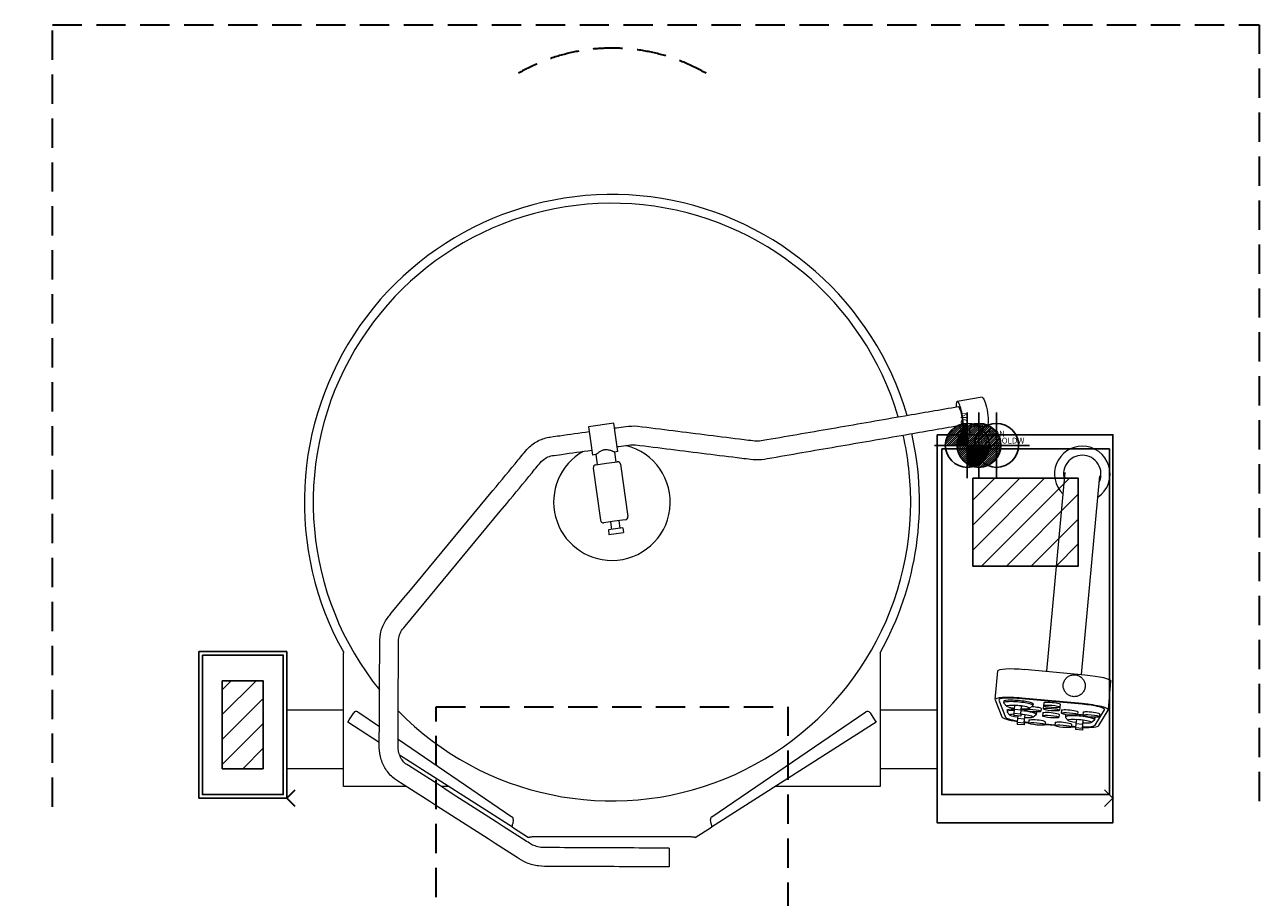
# Model space of a CAD drawing. Extents: x 0 to 2107, y -2639 to 339.
# Drawn here: x 0 to 2107, y -1150 to 339 of the extents above; entities that cross this region are included whole.
import ezdxf
from ezdxf.enums import TextEntityAlignment as Align

# ---------------------------------------------------------------- set-up
doc = ezdxf.new("R2010")
doc.units = 0
doc.header["$LTSCALE"] = 50
doc.linetypes.add('DASHEDX2', pattern=[1.5, 1, -0.5])
doc.layers.get('DEFPOINTS').update_dxf_attribs({"linetype": 'CONTINUOUS'})
for name, color, linetype in [('M-A_COLDW', 140, 'CONTINUOUS'), ('M-A_ELCON', 1, 'CONTINUOUS'), ('M-A_HOTW', 1, 'CONTINUOUS'), ('Moffat_Detail', 170, 'CONTINUOUS'), ('Moffat_Outline', 10, 'CONTINUOUS')]:
    doc.layers.add(name, color=color, linetype=linetype)
doc.layers.add('M-EQUIP_MAINT', color=2, linetype='DASHEDX2', lineweight=35, plot=False)
doc.styles.add('EQUIPLIST', font='arial.ttf')
doc.styles.add('ROMANS', font='arial.ttf')

# ---------------------------------------------------------------- blocks, each defined once
blk = doc.blocks.new('perdata')
at = {"layer": 'DEFPOINTS', "invisible_edges": 15}
blk.add_3dface([(0, 0), (2, 0), (2, 2), (0, 2)], dxfattribs=at)
blk = doc.blocks.new('ELCON')
at = {"layer": 'M-A_ELCON'}
for p, q in [((-37.5, 1.4), (-1.4, 37.5)), ((-37.4, -2.1), (2.1, 37.4)), ((-37.1, 5.3), (-5.3, 37.1)), ((-37.1, -5.3), (5.3, 37.1)), ((-36.6, -8.3), (8.3, 36.6)), ((-36.2, 9.8), (-9.8, 36.2)), ((-35.8, -11.1), (11.1, 35.8)), ((-34.9, -13.7), (13.7, 34.9)), ((-34.3, 15.2), (-15.2, 34.3)), ((-33.8, -16.2), (16.2, 33.8)), ((-32.6, -18.5), (18.5, 32.6)), ((-31.3, -20.7), (20.7, 31.3)), ((-29.8, -22.7), (22.7, 29.8)), ((-28.2, -24.7), (24.7, 28.2)), ((-26.5, -26.5), (26.5, 26.5)), ((-24.7, -28.2), (28.2, 24.7)), ((-22.7, -29.8), (29.8, 22.7)), ((-20.7, -31.3), (31.3, 20.7)), ((-18.5, -32.6), (32.6, 18.5)), ((-16.2, -33.8), (33.8, 16.2)), ((-13.7, -34.9), (34.9, 13.7)), ((-11.1, -35.8), (35.8, 11.1)), ((-8.3, -36.6), (36.6, 8.3)), ((-5.3, -37.1), (37.1, 5.3)), ((-2.1, -37.4), (37.4, 2.1)), ((1.4, -37.5), (37.5, -1.4)), ((5.3, -37.1), (37.1, -5.3)), ((9.8, -36.2), (36.2, -9.8)), ((15.2, -34.3), (34.3, -15.2))]:
    blk.add_line(p, q, dxfattribs=at)
for points in [[(0, 56.2), (0, -56.2)], [(-56.2, 0), (56.2, 0)]]:
    blk.add_lwpolyline(points, dxfattribs=at)
blk.add_circle((0, 0), 37.5, dxfattribs=at)
blk = doc.blocks.new('COLDW')
at = {"layer": 'M-A_COLDW'}
for points in [[(0, 56.25), (0, -56.25)], [(-56.25, 0), (56.25, 0)]]:
    blk.add_lwpolyline(points, dxfattribs=at)
blk.add_circle((0, 0), 37.5, dxfattribs=at)
blk = doc.blocks.new('HOTW')
at = {"layer": 'M-A_HOTW'}
for p, q in [((-37.5, 1.4), (-1.4, 37.5)), ((-37.1, 5.3), (-5.3, 37.1)), ((-36.2, 9.8), (-9.8, 36.2)), ((-35.4, 0), (0, 35.4)), ((-34.3, 15.2), (-15.2, 34.3)), ((-31.8, 0), (0, 31.8)), ((-28.3, 0), (0, 28.3)), ((-24.7, 0), (0, 24.7)), ((-21.2, 0), (0, 21.2)), ((-17.7, 0), (0, 17.7)), ((-14.1, 0), (0, 14.1)), ((-10.6, 0), (0, 10.6)), ((-7.1, 0), (0, 7.1)), ((-3.5, 0), (0, 3.5)), ((0, -35.4), (35.4, 0)), ((0, -31.8), (31.8, 0)), ((0, -28.3), (28.3, 0)), ((0, -24.7), (24.7, 0)), ((0, -21.2), (21.2, 0)), ((0, -17.7), (17.7, 0)), ((0, -14.1), (14.1, 0)), ((0, -10.6), (10.6, 0)), ((0, -7.1), (7.1, 0)), ((0, -3.5), (3.5, 0)), ((1.4, -37.5), (37.5, -1.4)), ((5.3, -37.1), (37.1, -5.3)), ((9.8, -36.2), (36.2, -9.8)), ((15.2, -34.3), (34.3, -15.2))]:
    blk.add_line(p, q, dxfattribs=at)
for points in [[(0, 56.2), (0, -56.2)], [(-56.2, 0), (56.2, 0)]]:
    blk.add_lwpolyline(points, dxfattribs=at)
blk.add_circle((0, 0), 37.5, dxfattribs=at)

msp = doc.modelspace()

# ---------------------------------------------------------------- hatches: boundary and pattern name
at = {"layer": 'Moffat_Detail'}
h = msp.add_hatch(dxfattribs=at)
h.set_pattern_fill('_U', color=256, scale=30, angle=225, style=0, pattern_type=0)
h.set_pattern_definition([(225, (19472.21, 4441.24), (21.213203, -21.213203), [])])
h.paths.add_polyline_path([(1618.3, -434.9), (1618.3, -584.9), (1798.3, -584.9), (1798.3, -434.9)])
h = msp.add_hatch(dxfattribs=at)
h.set_pattern_fill('_U', color=256, scale=30, angle=225, style=0, pattern_type=0)
h.set_pattern_definition([(225, (18136.21, 4105.216), (21.213203, -21.213203), [])])
h.paths.add_polyline_path([(337.3, -780.9), (337.3, -930.9), (407.3, -930.9), (407.3, -780.9)])

# ---------------------------------------------------------------- linework, layer by layer
at = {"layer": 'M-EQUIP_MAINT'}
for points in [[(47.3, -995.9), (47.3, 339.1), (2107.3, 339.1), (2107.3, -995.9)], [(461.4, -995.1), (447.3, -980.9), (461.4, -966.8)]]:
    msp.add_lwpolyline(points, dxfattribs=at)
msp.add_lwpolyline([(702.5, -824.9), (1302.5, -824.9), (1302.5, -1824.9), (702.5, -1824.9)], close=True, dxfattribs=at)
msp.add_arc((1002.8, -20.9), 320, 59.972, 120.028, dxfattribs=at)
at = {"layer": 'Moffat_Detail'}
for points in [[(1565.3, -384.9), (1851.3, -384.9), (1851.3, -974.9), (1565.3, -974.9)], [(1618.3, -434.9), (1618.3, -584.9), (1798.3, -584.9), (1798.3, -434.9)], [(303.3, -736.9), (441.3, -736.9), (441.3, -974.9), (303.3, -974.9)], [(407.3, -930.9), (337.3, -930.9), (337.3, -780.9), (407.3, -780.9)]]:
    msp.add_lwpolyline(points, close=True, dxfattribs=at)
msp.add_lwpolyline([(1843.1, -995.1), (1857.3, -980.9), (1843.1, -966.8)], dxfattribs=at)
at = {"layer": 'Moffat_Outline', "lineweight": 0}
for p, q in [((1634.2, -296.9), (1591.7, -304.3)), ((1005.8, -341), (962.3, -347)), ((962.3, -347), (965.6, -371.3)), ((1009.2, -365.2), (1005.8, -341)), ((1611.9, -350.5), (1600.1, -352.6)), ((1611.9, -350.5), (1613.8, -360.7)), ((1631.5, -346.8), (1634.2, -360.7)), ((1642.6, -345.2), (1631.6, -347.1)), ((965.6, -371.3), (969, -395.5)), ((1012.6, -389.5), (1009.2, -365.2)), ((974.9, -394.7), (969, -395.5)), ((974.9, -394.7), (977.3, -411.6)), ((1012.6, -389.5), (1006.6, -390.3)), ((1006.6, -390.3), (1009, -407.2)), ((970.5, -417.6), (982.8, -506.8)), ((974.8, -412), (993.1, -409.4)), ((993.1, -409.4), (1011.4, -406.9)), ((1017.1, -411.2), (1029.4, -500.3)), ((1775.1, -425.4), (1744.2, -764.5)), ((1804, -770), (1834.9, -430.9)), ((1006.8, -508.5), (988.5, -511)), ((1008.6, -521.4), (996.2, -523.1)), ((996.2, -523.1), (997.3, -531.1)), ((999.6, -509.5), (1001.4, -522.4)), ((1025.1, -506), (1006.8, -508.5)), ((1021, -519.7), (1008.6, -521.4)), ((1014, -507.5), (1015.8, -520.4)), ((1021, -519.7), (1022.1, -527.6)), ((997.3, -531.1), (1009.7, -529.3)), ((1009.7, -529.3), (1022.1, -527.6)), ((544.4, -961.3), (544.4, -732.7)), ((1460, -732.8), (1460, -961.3)), ((1656.6, -812.8), (1661.1, -763.6)), ((1706.7, -761.1), (1809.6, -770.5)), ((1849.6, -830.4), (1854.1, -781.1)), ((1656.7, -813.3), (1667.7, -842.1)), ((1662.9, -813.8), (1673.9, -842.6)), ((1671.2, -815.4), (1670.9, -818.3)), ((1675.6, -824.2), (1671.1, -818.9)), ((1805.1, -820.6), (1702.1, -811.3)), ((1805.1, -819.7), (1702.2, -810.4)), ((1721, -819.9), (1720.7, -822.9)), ((1739.3, -818.2), (1738.9, -823.2)), ((1767.2, -820.8), (1766.8, -825.7)), ((544.4, -830.7), (447.3, -830.7)), ((554, -847.2), (561.7, -835.2)), ((568.8, -833.7), (605.4, -858.7)), ((1172.8, -1012.8), (1435.8, -833.7)), ((1442.8, -835.2), (1450.5, -847.2)), ((1557.3, -830.7), (1460, -830.7)), ((1677, -830.5), (1676.7, -833.5)), ((1681.4, -839.3), (1676.9, -834.1)), ((1688.4, -836), (1688, -839.8)), ((1700, -840.9), (1688, -839.8)), ((1688.9, -829.6), (1688.4, -836)), ((1688.4, -836), (1700.3, -837.1)), ((1689.6, -822.3), (1688.9, -829.6)), ((1700.9, -830.7), (1688.9, -829.6)), ((1701.6, -823.4), (1689.6, -822.3)), ((1695.1, -840.5), (1694.7, -844.8)), ((1700.3, -837.1), (1700, -840.9)), ((1707.4, -838.6), (1700.2, -837.9)), ((1700.3, -837.1), (1700.9, -830.7)), ((1700.9, -830.7), (1701.6, -823.4)), ((1706.7, -829), (1706.6, -830.2)), ((1706.7, -845.9), (1707.4, -838.6)), ((1715, -827.7), (1720.4, -823.4)), ((1720.8, -842.9), (1726.2, -838.5)), ((1726.8, -835.1), (1726.5, -838)), ((1734.9, -827.9), (1734.5, -832.8)), ((1737.8, -835.6), (1737.3, -840.5)), ((1738.8, -823.6), (1738.4, -828.5)), ((1765.6, -838.1), (1765.2, -843)), ((1766.7, -826.1), (1766.3, -831.1)), ((1769.8, -831), (1769.3, -836)), ((1776.5, -839.6), (1776.3, -842.6)), ((1797.7, -833.6), (1797.2, -838.5)), ((1806.6, -834.4), (1806.2, -839.3)), ((1827.1, -856.6), (1843.2, -830.2)), ((1833.4, -857.2), (1849.4, -830.8)), ((1834.5, -836.9), (1834.1, -841.8)), ((551.3, -851.5), (554, -847.2)), ((605.3, -885.8), (551.3, -851.5)), ((1453.2, -851.5), (1172.1, -1030.5)), ((1450.5, -847.2), (1453.2, -851.5)), ((1694.2, -851.2), (1693.8, -855)), ((1705.8, -856.1), (1693.8, -855)), ((1694.7, -844.8), (1694.2, -851.2)), ((1694.2, -851.2), (1706.1, -852.3)), ((1706.7, -845.9), (1694.7, -844.8)), ((1706.1, -852.3), (1705.8, -856.1)), ((1706.1, -852.3), (1706.7, -845.9)), ((1712, -852.3), (1713.6, -852.4)), ((1712.1, -851.4), (1713.7, -851.5)), ((1714, -848), (1713.6, -852.9)), ((1741.9, -850.5), (1741.5, -855.4)), ((1741.5, -855), (1758.4, -856.5)), ((1741.6, -854.1), (1758.5, -855.6)), ((1758.8, -852.1), (1758.4, -857)), ((1781, -848.4), (1776.5, -843.1)), ((1786.7, -854.6), (1786.3, -859.5)), ((1786.3, -859), (1787.9, -859.2)), ((1786.4, -858.1), (1788, -858.3)), ((1793.7, -860.3), (1793.4, -864.1)), ((1794.3, -853.9), (1793.7, -860.3)), ((1793.7, -860.3), (1805.7, -861.3)), ((1795, -846.6), (1794.3, -853.9)), ((1806.3, -855), (1794.3, -853.9)), ((1806.9, -847.7), (1795, -846.6)), ((1805.7, -861.3), (1805.3, -865.1)), ((1805.7, -861.3), (1806.3, -855)), ((1806.3, -855), (1806.9, -847.7)), ((1820.4, -852), (1825.7, -847.6)), ((1826.3, -844.1), (1826.1, -847.1)), ((637.3, -880.4), (831.7, -1012.8)), ((1805.3, -865.1), (1793.4, -864.1)), ((832.4, -1030.5), (640, -907.9)), ((544.4, -930.7), (447.3, -930.7)), ((1557.3, -930.7), (1460, -930.7)), ((651.8, -961.3), (544.4, -961.3)), ((723.8, -961.3), (711.1, -961.3)), ((1460, -961.3), (1280.7, -961.3)), ((832.4, -1030.5), (860, -1048.1)), ((833.9, -1017.6), (832.9, -1024.9)), ((1144.5, -1048.1), (1172.1, -1030.5)), ((1171.6, -1024.9), (1170.7, -1017.6)), ((1137, -1047), (867.5, -1047)), ((1099.9, -1066.3), (1099.8, -1098.3))]:
    msp.add_line(p, q, dxfattribs=at)
at = {"layer": 'Moffat_Outline'}
for points in [[(1557.3, -360.7), (1857.3, -360.7), (1857.3, -1022.9), (1557.3, -1022.9)], [(297.3, -730.9), (447.3, -730.9), (447.3, -980.9), (297.3, -980.9)]]:
    msp.add_lwpolyline(points, close=True, dxfattribs=at)
at = {"layer": 'Moffat_Outline', "lineweight": 0}
for centre, radius, start, end in [((1002.3, -475.7), 525, 16.3729, 209.3001), ((1002.3, -475.7), 510, 16.5669, 218.9552), ((1002.3, -475.7), 99.5, 270, 76.2481), ((1002.3, -475.7), 525, 330.6839, 12.8676), ((1002.3, -475.7), 510, 0, 12.9578), ((1002.3, -475.7), 99.5, 119.488, 270), ((1805.1, -427.8), 47.5, 90, 225.5702), ((1805.1, -427.8), 32, 90, 194.9656), ((1805.1, -427.8), 47.5, 303.9037, 90), ((1805.1, -427.8), 32, 334.2391, 90), ((975.5, -416.9), 5, 97.868, 187.868), ((1012.1, -411.9), 5, 7.868, 97.868), ((1002.3, -475.7), 510, 224.3395, 0), ((1024.4, -501), 5, 277.868, 7.868), ((987.8, -506.1), 5, 187.868, 277.868), ((565.9, -837.8), 5, 55.7443, 147.5), ((1438.6, -837.8), 5, 32.5, 124.2557), ((828.9, -1016.9), 5, 352.5, 55.7443), ((1175.6, -1016.9), 5, 124.2557, 187.5)]:
    msp.add_arc(centre, radius, start, end, dxfattribs=at)
for centre, major_axis, ratio, start_param, end_param in [((1595.9, -328.4), (-4.2, 24.1), 0.194596, -1.481636, 0.859179), ((1595.9, -328.4), (4.2, -24.1), 0.194596, -0.859175, 1.659957), ((1701.6, -816.9), (-45, 4.1), 0.145728, -1.570796, 0.071307), ((1701.6, -816.9), (-38.8, 3.5), 0.145728, -1.570796, 0.071307), ((1695.8, -820.6), (24.9, -2.3), 0.14692, -0.149084, 3.141593), ((1695.8, -820.6), (-24.9, 2.3), 0.14692, 0, 0.149084), ((1804.5, -826.3), (45, -4.1), 0.145728, -0.071307, 1.570796), ((1804.5, -826.3), (38.8, -3.5), 0.145728, -0.071307, 1.570796), ((1712.6, -845.7), (-45, 4.1), 0.145728, 0.071307, 1.163695), ((1712.6, -845.7), (-38.8, 3.5), 0.145728, 0.071307, 1.092866), ((1701.6, -835.8), (-24.9, 2.3), 0.14692, -1.017242, 0), ((1701.6, -835.8), (-24.9, 2.3), 0.14692, 0, 0.149084), ((1701.6, -835.8), (24.9, -2.3), 0.14692, -0.149084, 1.616527), ((1801.2, -844.8), (24.9, -2.3), 0.14692, -0.149084, 3.141593), ((1801.2, -844.8), (-24.9, 2.3), 0.14692, 0, 0.149084), ((1712.6, -845.7), (38.8, -3.5), 0.145728, -1.722991, -1.570796), ((1712.6, -845.7), (45, -4.1), 0.145728, -1.701683, -1.570796), ((1788.5, -852.6), (45, -4.1), 0.145728, -1.570796, -1.439909), ((1788.5, -852.6), (38.8, -3.5), 0.145728, -1.570796, -1.418602), ((1788.5, -852.6), (45, -4.1), 0.145728, -1.163695, -0.071307), ((1788.5, -852.6), (38.8, -3.5), 0.145728, -1.092866, -0.071307)]:
    msp.add_ellipse(centre, major_axis=major_axis, ratio=ratio, start_param=start_param, end_param=end_param, dxfattribs=at)
at = {"layer": 'Moffat_Outline', "lineweight": 0, "extrusion": (6.0593e-18, -3.28412e-17, -1)}
msp.add_ellipse((1595.9, -328.4), major_axis=(-2.7, 15.8), ratio=0.194596, start_param=-0.002201, end_param=2.739022, dxfattribs=at)
at = {"layer": 'Moffat_Outline', "lineweight": 0, "extrusion": (5.6753e-18, -3.28366e-17, -1)}
msp.add_ellipse((1638.4, -321.1), major_axis=(-4.2, 24.1), ratio=0.194596, start_param=0, end_param=1.481636, dxfattribs=at)
at = {"layer": 'Moffat_Outline', "lineweight": 0, "extrusion": (2.24954e-17, -3.27555e-17, -1)}
msp.add_ellipse((1638.4, -321.1), major_axis=(4.2, -24.1), ratio=0.194596, start_param=-1.659957, end_param=0, dxfattribs=at)
at = {"layer": 'Moffat_Outline', "lineweight": 0, "extrusion": (0, 0, -1)}
for centre, major_axis, ratio, start_param, end_param in [((1706.1, -767.7), (-45, 4.1), 0.145728, 0, 1.570796), ((1809, -777), (45, -4.1), 0.145728, -1.570796, 0), ((1696.1, -817.6), (-24.9, 2.3), 0.14692, 0, 3.141593), ((1695.3, -825.5), (-19.9, 1.8), 0.14692, 0, 4.407696), ((1753.3, -819.5), (-13.9, 1.3), 0.145728, 0, 3.141593), ((1695.3, -825.5), (-19.9, 1.8), 0.14692, -1.266104, 0), ((1701.9, -832.8), (-24.9, 2.3), 0.14692, 0, 1.017242), ((1701.1, -840.7), (-19.9, 1.8), 0.14692, -1.266104, 0), ((1701.1, -840.7), (-19.9, 1.8), 0.14692, 0, 0.853774), ((1701.1, -840.7), (19.9, -1.8), 0.14692, -1.62797, 1.266104), ((1701.9, -832.8), (24.9, -2.3), 0.14692, -1.616527, -1.38981), ((1721, -826.6), (13.9, -1.3), 0.145728, -1.718488, 0), ((1701.9, -832.8), (24.9, -2.3), 0.14692, -0.302859, 0), ((1751.7, -836.8), (-13.9, 1.3), 0.145728, 0, 3.141593), ((1752.8, -824.9), (-13.9, 1.3), 0.145728, 0, 0.109355), ((1752.8, -824.9), (13.9, -1.3), 0.145728, -0.109355, 0), ((1783.7, -832.3), (-13.9, 1.3), 0.145728, 0, 3.141593), ((1801.4, -841.9), (-24.9, 2.3), 0.14692, 0, 0.302859), ((1801.4, -841.9), (24.9, -2.3), 0.14692, -1.751783, -1.38981), ((1820.6, -835.7), (-13.9, 1.3), 0.145728, 0, 3.141593), ((1728, -849.2), (-13.9, 1.3), 0.145728, 0, 3.141593), ((1772.8, -853.3), (-13.9, 1.3), 0.145728, 0, 3.141593), ((1800.7, -849.7), (-19.9, 1.8), 0.14692, -1.266104, 0), ((1800.7, -849.7), (-19.9, 1.8), 0.14692, 0, 4.407696), ((1801.4, -841.9), (24.9, -2.3), 0.14692, -0.302859, 0)]:
    msp.add_ellipse(centre, major_axis=major_axis, ratio=ratio, start_param=start_param, end_param=end_param, dxfattribs=at)
at = {"layer": 'Moffat_Outline', "lineweight": 0}
for centre in [(1752.8, -824.4), (1720.6, -831.5), (1751.2, -841.8), (1752.3, -829.8), (1783.3, -837.2), (1820.1, -840.6), (1727.5, -854.2), (1772.3, -858.2)]:
    msp.add_ellipse(centre, major_axis=(13.9, -1.3), ratio=0.145728, dxfattribs=at)
for points, knots in [([(1046.6, -346.2), (1086.9, -351.2), (1127.1, -356.3), (1187.5, -363.8), (1207.7, -366.3), (1232.8, -369.5), (1237.9, -370.1), (1247.9, -371.4), (1250.8, -371.5), (1257.8, -370.8), (1262.4, -369.8), (1306.2, -362.3), (1345.5, -355.5), (1423.9, -341.9), (1463.1, -335.1), (1532.6, -323.1), (1562.9, -317.9), (1593.2, -312.7)], [8.521392, 8.521392, 8.521392, 8.521392, 8.849653, 8.849653, 9.013783, 9.013783, 9.054816, 9.054816, 9.095848, 9.095848, 9.134101, 9.134101, 9.462362, 9.462362, 9.790623, 9.790623, 10.044063, 10.044063, 10.044063, 10.044063]), ([(1099.8, -1098.3), (1054.5, -1098.1), (1009.2, -1097.9), (941.2, -1097.6), (918.6, -1097.5), (890.3, -1097.4), (884, -1097.5), (870.2, -1095.8), (863.2, -1094), (850.3, -1088.8), (844.9, -1085.2), (774.2, -1039.8), (707.8, -997.2), (637.3, -952), (632.6, -949.4), (622.7, -940.6), (618.3, -935.3), (611.4, -923.3), (608.8, -916.7), (605.6, -903.1), (605.2, -895.7), (605.4, -844.6), (605.7, -799.3), (605.9, -742.7), (606, -731.4), (606, -714.4), (605.9, -707.6), (608.6, -693.4), (611.1, -686.6), (618.1, -674.4), (622.3, -669.6), (683.5, -595.7), (741.3, -525.9), (813.5, -438.7), (828, -421.2), (847.9, -397.2), (852, -391), (864.8, -378.3), (870.7, -374), (883.5, -367.7), (890.2, -365.6), (904, -363.6), (908, -363.1), (930.1, -360), (946.8, -357.7), (963.4, -355.4)], [0, 0, 0, 0, 0.852139, 0.852139, 1.278209, 1.278209, 1.384726, 1.384726, 1.495727, 1.495727, 1.607076, 1.607076, 3.311354, 3.311354, 3.417872, 3.417872, 3.522606, 3.522606, 3.627047, 3.627047, 3.734631, 3.734631, 4.58677, 4.58677, 4.799805, 4.799805, 4.906322, 4.906322, 5.007262, 5.007262, 5.108298, 5.108298, 6.812576, 6.812576, 7.238646, 7.238646, 7.398989, 7.398989, 7.501276, 7.501276, 7.601669, 7.601669, 7.705396, 7.705396, 8.021617, 8.021617, 8.021617, 8.021617]), ([(1007, -349.4), (1008.1, -349.2), (1009.1, -349.1), (1015.5, -348.2), (1020.9, -347.5), (1031.6, -346), (1039.5, -345.3), (1046.6, -346.2)], [8.2975436, 8.2975436, 8.2975436, 8.2975436, 8.3173928, 8.3173928, 8.4193923, 8.4193923, 8.5213918, 8.5213918, 8.5213918, 8.5213918]), ([(1042.6, -377.9), (1082.9, -383), (1123.2, -388), (1183.6, -395.6), (1203.7, -398.1), (1228.9, -401.2), (1233.9, -401.9), (1244, -403.1), (1251.2, -403.6), (1264.7, -402.2), (1269.7, -401), (1314.4, -393.3), (1353.7, -386.5), (1432.1, -373), (1471.3, -366.2), (1539.9, -354.4), (1569.3, -349.3), (1598.6, -344.2)], [8.521392, 8.521392, 8.521392, 8.521392, 8.849653, 8.849653, 9.013783, 9.013783, 9.054816, 9.054816, 9.095848, 9.095848, 9.141799, 9.141799, 9.47006, 9.47006, 9.798321, 9.798321, 10.044044, 10.044044, 10.044044, 10.044044]), ([(1623.1, -345.4), (1622.5, -345.5), (1621.8, -345.7), (1620.6, -346), (1619.9, -346.3), (1618.7, -346.7), (1618.1, -347), (1616.9, -347.5), (1616.4, -347.8), (1615.5, -348.3), (1615, -348.6), (1614.2, -349.1), (1613.8, -349.3), (1613.1, -349.7), (1612.8, -349.9), (1612.3, -350.2), (1612.2, -350.3), (1611.9, -350.5), (1611.9, -350.5), (1611.9, -350.5), (1611.9, -350.5), (1611.9, -350.5)], [0, 0, 0, 0, 1.908932, 1.908932, 3.817864, 3.817864, 5.726796, 5.726796, 7.635728, 7.635728, 9.542551, 9.542551, 11.449375, 11.449375, 13.356198, 13.356198, 15.263022, 15.263022, 17.169845, 17.169845, 17.183191, 17.183191, 17.183191, 17.183191]), ([(1631.5, -346.8), (1631.5, -346.7), (1631.4, -346.6), (1631.1, -346.3), (1630.9, -346.2), (1630.3, -345.9), (1630, -345.8), (1629.2, -345.6), (1628.8, -345.5), (1627.8, -345.3), (1627.3, -345.2), (1626.2, -345.2), (1625.6, -345.2), (1624.3, -345.3), (1623.7, -345.3), (1623.1, -345.4)], [47.709234, 47.709234, 47.709234, 47.709234, 49.602713, 49.602713, 51.509536, 51.509536, 53.41636, 53.41636, 55.325292, 55.325292, 57.234224, 57.234224, 59.143155, 59.143155, 61.052087, 61.052087, 61.052087, 61.052087]), ([(1011.4, -381.1), (1012.3, -381), (1013.2, -380.8), (1019.6, -380), (1025, -379.2), (1035.9, -377.7), (1039, -377.5), (1042.6, -377.9)], [8.2975436, 8.2975436, 8.2975436, 8.2975436, 8.3149974, 8.3149974, 8.4181946, 8.4181946, 8.5213918, 8.5213918, 8.5213918, 8.5213918]), ([(1099.9, -1066.3), (1054.6, -1066.1), (1009.3, -1065.9), (941.4, -1065.6), (918.7, -1065.5), (890.4, -1065.4), (885.5, -1065.5), (877.7, -1064.5), (874.3, -1063.7), (868.2, -1061.6), (865.5, -1060.4), (861.2, -1057.7), (857.4, -1055.2), (787.9, -1010.6), (721.5, -968), (651, -922.8), (649, -921.5), (644.9, -917), (643.1, -914.5), (640.2, -908.8), (639, -905.6), (637.5, -898.9), (637.2, -896.7), (637.4, -846.5), (637.6, -801.2), (637.9, -744.6), (638, -733.3), (638, -716.3), (637.9, -711.4), (639.1, -704), (640.2, -700.5), (643.6, -694), (645.9, -691.3), (707.1, -617.4), (764.9, -547.6), (837.1, -460.4), (851.5, -443), (871.5, -418.9), (877.8, -410.7), (884.3, -403.9), (887.2, -401.6), (893.7, -398.2), (897.2, -397), (904.2, -395.8), (910.9, -395), (933.5, -391.9), (950.7, -389.5), (967.8, -387.1)], [0, 0, 0, 0, 0.852139, 0.852139, 1.278209, 1.278209, 1.384726, 1.384726, 1.472847, 1.472847, 1.557356, 1.557356, 1.637778, 1.637778, 3.342057, 3.342057, 3.448574, 3.448574, 3.540177, 3.540177, 3.630956, 3.630956, 3.723766, 3.723766, 4.575905, 4.575905, 4.78894, 4.78894, 4.895457, 4.895457, 4.996696, 4.996696, 5.097479, 5.097479, 6.801757, 6.801757, 7.227827, 7.227827, 7.389522, 7.389522, 7.492254, 7.492254, 7.5926, 7.5926, 7.695814, 7.695814, 8.021617, 8.021617, 8.021617, 8.021617]), ([(989.9, -386.6), (989.4, -386.7), (988.9, -386.8), (987.9, -387), (987.4, -387.2), (985.8, -387.6), (984.9, -388), (983, -388.9), (982.1, -389.4), (980.5, -390.4), (979.8, -390.9), (978.5, -391.8), (977.9, -392.2), (976.9, -393.1), (976.4, -393.4), (975.7, -394.1), (975.4, -394.3), (975.1, -394.6), (975, -394.6), (974.9, -394.7), (974.9, -394.7), (974.9, -394.7)], [0, 0, 0, 0, 1.57384, 1.57384, 3.147679, 3.147679, 6.295359, 6.295359, 9.443038, 9.443038, 12.590718, 12.590718, 15.707289, 15.707289, 18.82386, 18.82386, 21.940431, 21.940431, 23.498717, 23.498717, 25.057002, 25.057002, 25.057002, 25.057002]), ([(1006.6, -390.3), (1006.6, -390.3), (1006.6, -390.3), (1006.5, -390.3), (1006.4, -390.2), (1006, -390.1), (1005.7, -389.9), (1004.8, -389.5), (1004.3, -389.3), (1003, -388.8), (1002.3, -388.5), (1000.9, -388), (1000, -387.7), (998.2, -387.2), (997.3, -387), (995.2, -386.6), (994.2, -386.5), (992.6, -386.4), (992.1, -386.5), (991, -386.5), (990.5, -386.6), (989.9, -386.6)], [75.171006, 75.171006, 75.171006, 75.171006, 76.729292, 76.729292, 78.287577, 78.287577, 81.404148, 81.404148, 84.52072, 84.52072, 87.637291, 87.637291, 90.78497, 90.78497, 93.93265, 93.93265, 97.080329, 97.080329, 98.654169, 98.654169, 100.228008, 100.228008, 100.228008, 100.228008]), ([(1789.6, -807.7), (1791.6, -807.9), (1793.6, -807.8), (1797.5, -806.8), (1799.4, -806.1), (1802.9, -804), (1804.4, -802.7), (1807, -799.6), (1808, -797.9), (1809.5, -794.2), (1809.9, -792.2), (1810.2, -788.2), (1810, -786.2), (1808.9, -782.4), (1808.1, -780.6), (1805.9, -777.2), (1804.6, -775.7), (1801.4, -773.3), (1799.7, -772.3), (1795.9, -770.9), (1793.9, -770.5), (1789.9, -770.4), (1787.9, -770.6), (1784, -771.8), (1782.2, -772.6), (1778.9, -774.9), (1777.4, -776.3), (1775, -779.5), (1774.1, -781.3), (1772.8, -785.1), (1772.5, -787.1), (1772.5, -791.1), (1772.8, -793), (1774.1, -796.8), (1775, -798.6), (1777.4, -801.8), (1778.8, -803.2), (1782.1, -805.5), (1783.9, -806.4), (1787.1, -807.4), (1788.3, -807.6), (1789.6, -807.7)], [0, 0, 0, 0, 0.322252, 0.322252, 0.644063, 0.644063, 0.964714, 0.964714, 1.283941, 1.283941, 1.602044, 1.602044, 1.919781, 1.919781, 2.238054, 2.238054, 2.557547, 2.557547, 2.878452, 2.878452, 3.200406, 3.200406, 3.522643, 3.522643, 3.844285, 3.844285, 4.16468, 4.16468, 4.483663, 4.483663, 4.801634, 4.801634, 5.119403, 5.119403, 5.43786, 5.43786, 5.757613, 5.757613, 6.078751, 6.078751, 6.283185, 6.283185, 6.283185, 6.283185]), ([(832.4, -1030.5), (832.3, -1030.5), (832.3, -1030.4), (832.1, -1030), (832, -1029.7), (832.1, -1028.7), (832.2, -1028.2), (832.4, -1027.2), (832.5, -1026.7), (832.6, -1026), (832.7, -1025.8), (832.8, -1025.4), (832.8, -1025.1), (832.9, -1024.9)], [0, 0, 0, 0, 0.1084741, 0.1084741, 0.3259009, 0.3259009, 0.5433168, 0.5433168, 0.686927, 0.686927, 0.7586477, 0.7586477, 0.8303712, 0.8303712, 0.8303712, 0.8303712]), ([(1171.6, -1024.9), (1171.7, -1025.2), (1171.8, -1025.6), (1172.1, -1026.6), (1172.2, -1027.3), (1172.4, -1028.5), (1172.5, -1029), (1172.5, -1029.7), (1172.4, -1029.9), (1172.3, -1030.2), (1172.3, -1030.3), (1172.2, -1030.4), (1172.2, -1030.5), (1172.1, -1030.5)], [0, 0, 0, 0, 0.1084741, 0.1084741, 0.3259009, 0.3259009, 0.5433168, 0.5433168, 0.686927, 0.686927, 0.7586477, 0.7586477, 0.8303712, 0.8303712, 0.8303712, 0.8303712]), ([(861.9, -1047.6), (861.7, -1047.7), (861.5, -1047.8), (861, -1048), (860.7, -1048.1), (860.3, -1048.2), (860.1, -1048.2), (860, -1048.1)], [0, 0, 0, 0, 0.1036435, 0.1036435, 0.2592641, 0.2592641, 0.4148849, 0.4148849, 0.4148849, 0.4148849]), ([(867.5, -1047), (867, -1047), (866.5, -1047.1), (865.3, -1047.3), (864.6, -1047.4), (863.2, -1047.5), (862.5, -1047.6), (861.9, -1047.6)], [0, 0, 0, 0, 0.1482724, 0.1482724, 0.3709021, 0.3709021, 0.5935332, 0.5935332, 0.5935332, 0.5935332]), ([(1142.6, -1047.6), (1142.2, -1047.6), (1141.8, -1047.5), (1140.6, -1047.5), (1139.9, -1047.4), (1138.5, -1047.2), (1137.7, -1047.1), (1137, -1047)], [0, 0, 0, 0, 0.1482724, 0.1482724, 0.3709021, 0.3709021, 0.5935332, 0.5935332, 0.5935332, 0.5935332]), ([(1144.5, -1048.1), (1144.4, -1048.1), (1144.3, -1048.2), (1144, -1048.2), (1143.8, -1048.1), (1143.3, -1047.9), (1143, -1047.8), (1142.6, -1047.6)], [0, 0, 0, 0, 0.1036435, 0.1036435, 0.2592641, 0.2592641, 0.4148849, 0.4148849, 0.4148849, 0.4148849])]:
    msp.add_open_spline(points, degree=3, knots=knots, dxfattribs=at)
at = {"layer": 'Moffat_Outline'}
for p in [(447.3, -980.9), (447.3, -980.9), (1857.3, -980.9), (1857.3, -980.9)]:
    msp.add_point(p, dxfattribs=at)

# ---------------------------------------------------------------- block references
at = {"layer": 'DEFPOINTS'}
msp.add_blockref('perdata', (0, 0), dxfattribs=at)
at = {"layer": 'M-A_COLDW'}
msp.add_blockref('COLDW', (1658.8, -378.9), dxfattribs=at)
at = {"layer": 'M-A_ELCON'}
msp.add_blockref('ELCON', (1628.8, -378.9), dxfattribs=at)
at = {"layer": 'M-A_HOTW'}
msp.add_blockref('HOTW', (1608.8, -378.9), dxfattribs=at)

# ---------------------------------------------------------------- texts
at = {"layer": 'M-A_COLDW', "style": 'ROMANS', "flags": 9}
msp.add_attdef('COLDW', text='HW R½" (Ø15),20l/min, min250kPa, max600kPa,h=270', height=10, dxfattribs=at).set_placement((1658.8, -378.9), align=Align.BOTTOM_LEFT)
at = {"layer": 'M-A_ELCON', "style": 'ROMANS', "flags": 9}
msp.add_attdef('ELCON', text='CW 40.0kW,63A,400/230V,3NPE,h=510,Fixed', height=10, dxfattribs=at).set_placement((1628.8, -366.9), align=Align.BOTTOM_LEFT)
at = {"layer": 'M-A_HOTW', "style": 'ROMANS', "flags": 9}
msp.add_attdef('HOTW', text='DRAIN R½" (Ø15), min250kPa, max600kPa,h=270', height=10, dxfattribs=at).set_placement((1608.8, -378.9), align=Align.BOTTOM_LEFT)
at = {"layer": 'M-EQUIP_MAINT', "insert": (1608.8, -378.9), "char_height": 11.064, "attachment_point": 7, "rotation": 90, "style": 'EQUIPLIST'}
msp.add_mtext_dynamic_manual_height_columns('\\pxt0.23908;OPTION', width=52.931, gutter_width=500, heights=[0], dxfattribs=at)

doc.saveas('drawing.dxf')
